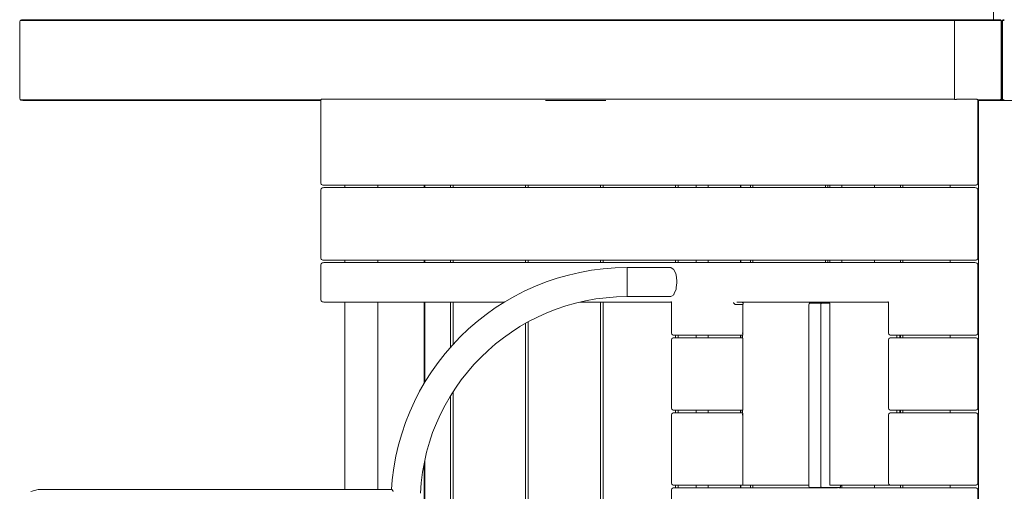
# Model space of a CAD drawing. Units: millimetres. Extents: x 21709 to 29152, y 4584 to 12403.
# Drawn here: x 23209 to 24430, y 9339 to 9924 of the extents above; entities that cross this region are included whole.
import ezdxf

# ---------------------------------------------------------------- set-up
doc = ezdxf.new("R2010")
doc.units = ezdxf.units.MM
doc.header["$MEASUREMENT"] = 0
doc.layers.add('Чертеж и Рисунок_Ном._пера__120', color=7, linetype='Continuous', lineweight=5)

msp = doc.modelspace()

# ---------------------------------------------------------------- linework, layer by layer
at = {"layer": 'Чертеж и Рисунок_Ном._пера__120', "color": 7, "linetype": 'Continuous', "lineweight": 5}
for points in [[(24416.6, 9923.6), (24422.7, 10865.2)], [(23209, 9920.6), (23209.1, 9921.4)], [(23209, 9920.6), (23209, 9873.6)], [(23209.1, 9921.4), (23209.4, 9922.1)], [(23209.8, 9922.7), (23209.4, 9922.1)], [(23209.9, 9922.8), (23209.8, 9922.7)], [(23209.9, 9922.8), (23210.5, 9923.2)], [(23210.1, 9922.8), (23209.9, 9922.8)], [(23210.1, 9922.8), (24185.2, 9922.8)], [(23211.3, 9923.4), (23210.5, 9923.2)], [(23211.6, 9923.5), (23211.3, 9923.4)], [(23212.7, 9923.6), (23211.6, 9923.5)], [(24238.2, 9923.6), (23212.7, 9923.6)], [(24185.2, 9922.8), (24238.2, 9922.8)], [(24369.9, 9923.6), (24238.2, 9923.6)], [(24238.2, 9922.8), (24367.5, 9922.8)], [(24367.5, 9922.8), (24367.8, 9922.8)], [(24367.8, 9922.8), (24368.2, 9922.7)], [(24368.6, 9922.5), (24368.2, 9922.7)], [(24368.3, 9920.6), (24368.4, 9921.3)], [(24368.3, 9920.6), (24368.3, 9873.6)], [(24368.4, 9921.3), (24368.5, 9921.9)], [(24368.6, 9922.5), (24368.5, 9921.9)], [(24368.6, 9922.5), (24369.2, 9922.7)], [(24369.9, 9922.8), (24369.2, 9922.7)], [(24369.9, 9923.6), (24424.2, 9923.6)], [(24370.6, 9922.8), (24369.9, 9922.8)], [(24370.6, 9922.8), (24424.2, 9922.8)], [(24424.2, 9923.6), (24425.1, 9923.5)], [(24424.2, 9922.8), (24424.9, 9922.8)], [(24424.9, 9922.8), (24425.5, 9922.7)], [(24425.1, 9923.5), (24425.5, 9923.4)], [(24425.1, 9923.5), (24425.9, 9923.3)], [(24425.5, 9923.4), (24425.5, 9923.4)], [(24426.1, 9922.5), (24425.5, 9922.7)], [(24425.9, 9923.3), (24426, 9923.2)], [(24426.5, 9922.8), (24425.9, 9923.3)], [(24426.1, 9923.1), (24426, 9923.2)], [(24426.1, 9922.5), (24426.3, 9922.7)], [(24426.1, 9922.5), (24426.3, 9921.9)], [(24426.4, 9922.8), (24426.3, 9922.7)], [(24426.4, 9921.3), (24426.3, 9921.9)], [(24426.5, 9922.8), (24426.4, 9922.8)], [(24426.5, 9920.6), (24426.4, 9921.3)], [(24426.5, 9922.8), (24426.9, 9922.3)], [(24426.5, 9920.6), (24426.5, 9873.6)], [(24427.1, 9921.5), (24426.9, 9922.3)], [(24427.2, 9920.6), (24427.1, 9921.5)], [(24427.2, 9920.6), (24427.3, 9921.5)], [(24427.2, 9919.2), (24427.2, 9920.6)], [(24427.2, 9873.6), (24427.2, 9919.2)], [(24427.3, 9921.5), (24427.5, 9922.3)], [(24428, 9922.8), (24427.5, 9922.3)], [(24428, 9922.8), (24428.5, 9923.3)], [(24428, 9922.8), (24428.1, 9922.7)], [(24428, 9922.8), (24428, 9922.8)], [(24428, 9921.3), (24428.1, 9921.9)], [(24428, 9920.6), (24428, 9921.3)], [(24428, 9920.6), (24428, 9826.6)], [(24428.3, 9922.5), (24428.1, 9922.7)], [(24428.3, 9922.5), (24428.1, 9921.9)], [(24428.3, 9923.1), (24428.4, 9923.2)], [(24428.3, 9922.5), (24428.9, 9922.7)], [(24428.5, 9923.3), (24428.4, 9923.2)], [(24429.3, 9923.5), (24428.5, 9923.3)], [(24429, 9923.4), (24428.9, 9923.4)], [(24429.5, 9922.8), (24428.9, 9922.7)], [(24429.3, 9923.5), (24429, 9923.4)], [(24430.2, 9923.6), (24429.3, 9923.5)], [(24430.2, 9922.8), (24429.5, 9922.8)], [(23209, 9826.6), (23209, 9873.6)], [(24368.3, 9826.6), (24368.3, 9873.6)], [(24426.5, 9826.6), (24426.5, 9873.6)], [(24427.2, 9872.2), (24427.2, 9873.6)], [(24427.2, 9829.5), (24427.2, 9872.2)], [(23209, 9826.6), (23209.1, 9825.8)], [(23209.1, 9825.8), (23209.4, 9825.1)], [(23209.8, 9824.5), (23209.4, 9825.1)], [(23209.9, 9824.4), (23209.8, 9824.5)], [(23210.1, 9824.3), (23209.9, 9824.4)], [(23209.9, 9824.4), (23210.5, 9824)], [(23582.7, 9824.3), (23210.1, 9824.3)], [(23211.3, 9823.8), (23210.5, 9824)], [(23211.6, 9823.7), (23211.3, 9823.8)], [(23212.7, 9823.6), (23211.6, 9823.7)], [(23212.7, 9823.6), (23314.3, 9823.6)], [(23582.6, 9823.6), (23314.3, 9823.6)], [(23582.6, 9823.6), (23582.7, 9824.4)], [(23582.6, 9823.6), (23582.6, 9721.4)], [(23582.7, 9824.4), (23582.8, 9824.6)], [(23582.8, 9824.7), (23582.9, 9824.8)], [(23582.8, 9824.7), (23582.8, 9824.6)], [(23583, 9824.9), (23582.9, 9824.8)], [(23583, 9824.9), (23583.1, 9824.9)], [(23989.4, 9824.9), (23583.1, 9824.9)], [(23861.3, 9823.6), (23892.1, 9823.6)], [(23892.1, 9823.6), (23935.9, 9823.6)], [(23989.4, 9824.9), (24295.5, 9824.9)], [(24295.5, 9824.9), (24367, 9824.9)], [(24367.1, 9824.9), (24367, 9824.9)], [(24367.2, 9824.9), (24367.1, 9824.9)], [(24367.3, 9824.9), (24367.2, 9824.9)], [(24367.3, 9824.9), (24367.5, 9824.9)], [(24367.7, 9824.8), (24367.5, 9824.8)], [(24367.5, 9824.8), (24367.5, 9824.9)], [(24367.8, 9824.9), (24367.7, 9824.8)], [(24367.8, 9824.9), (24368, 9824.9)], [(24368.3, 9824.9), (24368, 9824.8)], [(24368, 9824.8), (24368, 9824.9)], [(24368.3, 9826.6), (24368.4, 9825.9)], [(24368.5, 9824.9), (24368.3, 9824.9)], [(24368.4, 9825.9), (24368.5, 9825.2)], [(24368.6, 9824.9), (24368.5, 9825.2)], [(24368.5, 9824.9), (24368.5, 9824.9)], [(24368.6, 9824.9), (24368.5, 9824.9)], [(24368.6, 9824.9), (24368.6, 9824.9)], [(24368.6, 9824.9), (24368.8, 9824.8)], [(24368.8, 9824.8), (24369.2, 9824.8)], [(24369.2, 9824.8), (24369.2, 9824.8)], [(24369.5, 9824.8), (24369.2, 9824.8)], [(24369.5, 9824.8), (24369.7, 9824.8)], [(24369.7, 9824.8), (24369.9, 9824.8)], [(24369.9, 9824.8), (24370, 9824.8)], [(24370.5, 9824.8), (24370, 9824.8)], [(24370.5, 9824.8), (24370.6, 9824.8)], [(24370.6, 9824.8), (24370.8, 9824.8)], [(24370.8, 9824.8), (24370.9, 9824.9)], [(24381.8, 9824.9), (24370.9, 9824.9)], [(24386.7, 9825), (24381.8, 9824.9)], [(24386.7, 9825), (24395.2, 9825)], [(24395.7, 9825), (24395.2, 9825)], [(24395.7, 9825), (24395.9, 9824.9)], [(24395.9, 9824.9), (24396, 9824.9)], [(24396.4, 9824.8), (24396, 9824.9)], [(24396.4, 9824.8), (24396.7, 9824.7)], [(24396.8, 9824.6), (24396.7, 9824.7)], [(24396.9, 9824.6), (24396.8, 9824.6)], [(24396.9, 9824.6), (24397.2, 9824.3)], [(24397.2, 9824.3), (24397.3, 9824.3)], [(24397.2, 9824.3), (24424.2, 9824.3)], [(24397.4, 9824.1), (24397.3, 9824.3)], [(24397.4, 9824), (24397.4, 9824.1)], [(24397.5, 9823.6), (24397.4, 9824)], [(24457, 9823.6), (24397.5, 9823.6)], [(24397.5, 9823.6), (24398.3, 9823.6)], [(24397.5, 9823.6), (24397.5, 9721.4)], [(24424.2, 9823.6), (24397.5, 9823.6)], [(24398.3, 7823.6), (24398.3, 9823.6)], [(24458.4, 9823.6), (24398.3, 9823.6)], [(24400.5, 9823.6), (24457, 9823.6)], [(24424.2, 9824.3), (24424.9, 9824.4)], [(24425.1, 9823.7), (24424.2, 9823.6)], [(24424.2, 9823.6), (24427.1, 9823.6)], [(24424.9, 9824.4), (24425.5, 9824.5)], [(24425.1, 9823.7), (24425.9, 9823.9)], [(24425.1, 9823.7), (24425.5, 9823.8)], [(24426.1, 9824.7), (24425.5, 9824.5)], [(24425.5, 9823.8), (24425.5, 9823.8)], [(24426.5, 9824.3), (24425.9, 9823.9)], [(24426.5, 9824.3), (24425.9, 9823.9)], [(24426.5, 9824.3), (24425.9, 9823.9)], [(24425.9, 9823.9), (24426, 9824)], [(24426.1, 9824.1), (24426, 9824)], [(24426.1, 9824.7), (24426.3, 9825.3)], [(24426.1, 9824.7), (24426.3, 9824.5)], [(24426.4, 9825.9), (24426.3, 9825.3)], [(24426.4, 9824.4), (24426.3, 9824.5)], [(24426.5, 9826.6), (24426.4, 9825.9)], [(24426.5, 9824.3), (24426.4, 9824.4)], [(24426.5, 9824.3), (24426.9, 9824.9)], [(24426.5, 9824.3), (24427.1, 9824.3)], [(24427.1, 9825.7), (24426.9, 9824.9)], [(24427.2, 9826.6), (24427.1, 9825.7)], [(24427.1, 9825.7), (24427.2, 9826.6)], [(24427.2, 9826.6), (24427.1, 9825.7)], [(24428, 9824.3), (24427.1, 9824.3)], [(24430.2, 9823.6), (24427.1, 9823.6)], [(24427.2, 9829.5), (24427.2, 9826.6)], [(24427.2, 9826.6), (24427.3, 9825.7)], [(24427.3, 9825.7), (24427.5, 9824.9)], [(24428, 9824.3), (24427.5, 9824.9)], [(24428, 9826.6), (24428, 9825.9)], [(24428, 9825.9), (24428.1, 9825.3)], [(24428, 9824.4), (24428.1, 9824.5)], [(24428, 9824.3), (24428, 9824.4)], [(24428, 9824.3), (24428.5, 9823.9)], [(24428.3, 9824.7), (24428.1, 9825.3)], [(24428.3, 9824.7), (24428.1, 9824.5)], [(24428.3, 9824.7), (24428.9, 9824.5)], [(24428.3, 9824.1), (24428.4, 9824)], [(24428.5, 9823.9), (24428.4, 9824)], [(24429.3, 9823.7), (24428.5, 9823.9)], [(24429.5, 9824.4), (24428.9, 9824.5)], [(24429, 9823.8), (24428.9, 9823.8)], [(24429.3, 9823.7), (24429, 9823.8)], [(24430.2, 9823.6), (24429.3, 9823.7)], [(24430.2, 9824.3), (24429.5, 9824.4)], [(23582.6, 9721.4), (23582.7, 9720.6)], [(24397.5, 9721.4), (24397.4, 9720.5)], [(23582.6, 9712.4), (23582.7, 9713.2)], [(23582.6, 9712.4), (23582.6, 9628.4)], [(23582.7, 9720.6), (23583, 9719.9)], [(23582.7, 9713.2), (23583, 9713.9)], [(23583.4, 9719.3), (23583, 9719.9)], [(23583.4, 9714.5), (23583, 9713.9)], [(23583.5, 9719.2), (23583.4, 9719.3)], [(23583.5, 9714.6), (23583.4, 9714.5)], [(23583.5, 9719.2), (23584.1, 9718.8)], [(23583.5, 9714.6), (23584.1, 9715)], [(23584.8, 9718.6), (23584.1, 9718.8)], [(23584.8, 9715.2), (23584.1, 9715)], [(23585.2, 9718.5), (23584.8, 9718.6)], [(23585.2, 9715.3), (23584.8, 9715.2)], [(23586.1, 9718.4), (23585.2, 9718.5)], [(23586.1, 9715.4), (23585.2, 9715.3)], [(23586.1, 9715.4), (23609.4, 9715.4)], [(23711.3, 9718.4), (23586.1, 9718.4)], [(23711.3, 9715.4), (23609.4, 9715.4)], [(23612.2, 9715.4), (23612.2, 9718.4)], [(23653.3, 9715.4), (23653.3, 9718.4)], [(23710.6, 9715.4), (23710.6, 9718.4)], [(23710.6, 9715.4), (23710.6, 9718.4)], [(23746.5, 9718.4), (23711.3, 9718.4)], [(23746.5, 9715.4), (23711.3, 9715.4)], [(23711.4, 9718.4), (23711.4, 9715.4)], [(23743.5, 9718.4), (23743.5, 9715.4)], [(23746.5, 9715.4), (23746.5, 9718.4)], [(23839.5, 9718.4), (23746.5, 9718.4)], [(23839.5, 9715.4), (23746.5, 9715.4)], [(23836.5, 9718.4), (23836.5, 9715.4)], [(23839.5, 9715.4), (23839.5, 9718.4)], [(23932.5, 9718.4), (23839.5, 9718.4)], [(23932.5, 9715.4), (23839.5, 9715.4)], [(23929.5, 9718.4), (23929.5, 9715.4)], [(23932.5, 9715.4), (23932.5, 9718.4)], [(24025.5, 9718.4), (23932.5, 9718.4)], [(24025.5, 9715.4), (23932.5, 9715.4)], [(24022.5, 9718.4), (24022.5, 9715.4)], [(24025.5, 9715.4), (24025.5, 9718.4)], [(24118.5, 9718.4), (24025.5, 9718.4)], [(24118.5, 9715.4), (24025.5, 9715.4)], [(24048, 9718.4), (24048, 9715.4)], [(24062.9, 9715.4), (24062.9, 9718.4)], [(24103.1, 9718.4), (24103.1, 9715.4)], [(24103.3, 9718.4), (24103.3, 9715.4)], [(24115.5, 9718.4), (24115.5, 9715.4)], [(24118.5, 9715.4), (24118.5, 9718.4)], [(24211.5, 9718.4), (24118.5, 9718.4)], [(24211.5, 9715.4), (24118.5, 9715.4)], [(24208.5, 9718.4), (24208.5, 9715.4)], [(24211.5, 9715.4), (24211.5, 9718.4)], [(24301.5, 9718.4), (24211.5, 9718.4)], [(24301.5, 9715.4), (24211.5, 9715.4)], [(24213.9, 9718.4), (24213.9, 9715.4)], [(24228.8, 9715.4), (24228.8, 9718.4)], [(24269, 9718.4), (24269, 9715.4)], [(24269.1, 9718.4), (24269.1, 9715.4)], [(24301.5, 9718.4), (24301.5, 9715.4)], [(24370, 9718.4), (24301.5, 9718.4)], [(24393.8, 9715.4), (24301.5, 9715.4)], [(24304.5, 9715.4), (24304.5, 9718.4)], [(24363.1, 9715.4), (24363.1, 9718.4)], [(24370, 9718.4), (24393.8, 9718.4)], [(24393.8, 9718.4), (24394.9, 9718.4)], [(24393.8, 9715.4), (24394.9, 9715.3)], [(24394.9, 9718.4), (24395.2, 9718.5)], [(24394.9, 9715.3), (24395.2, 9715.2)], [(24395.2, 9718.5), (24396, 9718.8)], [(24395.2, 9715.2), (24396, 9714.9)], [(24396.6, 9719.2), (24396, 9718.8)], [(24396.6, 9714.6), (24396, 9714.9)], [(24396.6, 9719.2), (24396.7, 9719.3)], [(24396.6, 9714.6), (24396.7, 9714.5)], [(24396.7, 9719.3), (24397.1, 9719.8)], [(24396.7, 9714.5), (24397.1, 9713.9)], [(24397.4, 9720.5), (24397.1, 9719.8)], [(24397.4, 9713.2), (24397.1, 9713.9)], [(24397.5, 9712.4), (24397.4, 9713.2)], [(24397.5, 9712.4), (24397.5, 9628.4)], [(23582.6, 9628.4), (23582.7, 9627.6)], [(23582.7, 9627.6), (23583, 9626.9)], [(23583.4, 9626.3), (23583, 9626.9)], [(23583.5, 9626.2), (23583.4, 9626.3)], [(23583.5, 9626.2), (23584.1, 9625.8)], [(23584.8, 9625.6), (23584.1, 9625.8)], [(23585.2, 9625.5), (23584.8, 9625.6)], [(23586.1, 9625.4), (23585.2, 9625.5)], [(23711.3, 9625.4), (23586.1, 9625.4)], [(23612.2, 9622.4), (23612.2, 9625.4)], [(23653.3, 9622.4), (23653.3, 9625.4)], [(23710.6, 9622.4), (23710.6, 9625.4)], [(23710.6, 9622.4), (23710.6, 9625.4)], [(23746.5, 9625.4), (23711.3, 9625.4)], [(23711.4, 9625.4), (23711.4, 9622.4)], [(23743.5, 9625.4), (23743.5, 9622.4)], [(23746.5, 9622.4), (23746.5, 9625.4)], [(23839.5, 9625.4), (23746.5, 9625.4)], [(23836.5, 9625.4), (23836.5, 9622.4)], [(23839.5, 9622.4), (23839.5, 9625.4)], [(23932.5, 9625.4), (23839.5, 9625.4)], [(23929.5, 9625.4), (23929.5, 9622.4)], [(23932.5, 9622.4), (23932.5, 9625.4)], [(24025.5, 9625.4), (23932.5, 9625.4)], [(24022.5, 9625.4), (24022.5, 9622.4)], [(24025.5, 9622.4), (24025.5, 9625.4)], [(24118.5, 9625.4), (24025.5, 9625.4)], [(24048, 9625.4), (24048, 9622.4)], [(24062.9, 9622.4), (24062.9, 9625.4)], [(24103.1, 9625.4), (24103.1, 9622.4)], [(24103.3, 9625.4), (24103.3, 9622.4)], [(24115.5, 9625.4), (24115.5, 9622.4)], [(24118.5, 9622.4), (24118.5, 9625.4)], [(24211.5, 9625.4), (24118.5, 9625.4)], [(24208.5, 9625.4), (24208.5, 9622.4)], [(24211.5, 9622.4), (24211.5, 9625.4)], [(24301.5, 9625.4), (24211.5, 9625.4)], [(24213.9, 9625.4), (24213.9, 9622.4)], [(24228.8, 9622.4), (24228.8, 9625.4)], [(24269, 9625.4), (24269, 9622.4)], [(24269.1, 9625.4), (24269.1, 9622.4)], [(24301.5, 9625.4), (24301.5, 9622.4)], [(24370, 9625.4), (24301.5, 9625.4)], [(24304.5, 9622.4), (24304.5, 9625.4)], [(24363.1, 9622.4), (24363.1, 9625.4)], [(24370, 9625.4), (24393.8, 9625.4)], [(24393.5, 9625.4), (24393.8, 9625.4)], [(24393.8, 9625.4), (24394.9, 9625.4)], [(24394.9, 9625.4), (24395.2, 9625.5)], [(24395.2, 9625.5), (24396, 9625.8)], [(24396.6, 9626.2), (24396, 9625.8)], [(24396.6, 9626.2), (24396.7, 9626.3)], [(24396.7, 9626.3), (24397.1, 9626.8)], [(24397.4, 9627.5), (24397.1, 9626.8)], [(24397.5, 9628.4), (24397.4, 9627.5)], [(23582.6, 9619.4), (23582.7, 9620.2)], [(23582.6, 9619.4), (23582.6, 9576.6)], [(23582.7, 9620.2), (23583, 9620.9)], [(23583.4, 9621.5), (23583, 9620.9)], [(23583.5, 9621.6), (23583.4, 9621.5)], [(23583.5, 9621.6), (23584.1, 9622)], [(23584.8, 9622.2), (23584.1, 9622)], [(23585.2, 9622.3), (23584.8, 9622.2)], [(23586.1, 9622.4), (23585.2, 9622.3)], [(23586.1, 9622.4), (23609.4, 9622.4)], [(23711.3, 9622.4), (23609.4, 9622.4)], [(23746.5, 9622.4), (23711.3, 9622.4)], [(23839.5, 9622.4), (23746.5, 9622.4)], [(23932.5, 9622.4), (23839.5, 9622.4)], [(23918.1, 9613), (23903.6, 9610.4)], [(23932.7, 9614.8), (23918.1, 9613)], [(24025.5, 9622.4), (23932.5, 9622.4)], [(23947.6, 9616), (23932.7, 9614.8)], [(23962.6, 9616.4), (23947.6, 9616)], [(23962.6, 9616.4), (23962.6, 9613.9)], [(23962.6, 9616.4), (24016.6, 9616.4)], [(23962.6, 9613.9), (23962.6, 9607.4)], [(24019.5, 9614.5), (24016.6, 9616.4)], [(24019.5, 9614.5), (24020.4, 9613.9)], [(24022.6, 9608.5), (24020.4, 9613.9)], [(24118.5, 9622.4), (24025.5, 9622.4)], [(24208.5, 9622.4), (24118.5, 9622.4)], [(24301.5, 9622.4), (24208.5, 9622.4)], [(24393.8, 9622.4), (24301.5, 9622.4)], [(24393.8, 9622.4), (24394.9, 9622.3)], [(24394.9, 9622.3), (24395.2, 9622.2)], [(24395.2, 9622.2), (24396, 9621.9)], [(24396.6, 9621.6), (24396, 9621.9)], [(24396.6, 9621.6), (24396.7, 9621.5)], [(24396.7, 9621.5), (24397.1, 9620.9)], [(24397.4, 9620.2), (24397.1, 9620.9)], [(24397.5, 9619.4), (24397.4, 9620.2)], [(24397.5, 9619.4), (24397.5, 9573.6)], [(23875.6, 9603.2), (23861.9, 9598.6)], [(23889.5, 9607.1), (23875.6, 9603.2)], [(23903.6, 9610.4), (23889.5, 9607.1)], [(23962.6, 9607.4), (23962.6, 9598.4)], [(24022.6, 9608.5), (24023.1, 9607.4)], [(24023.9, 9599.7), (24023.1, 9607.4)], [(24023.9, 9599.7), (24024.1, 9598.4)], [(23835.7, 9587.4), (23823, 9581)], [(23848.6, 9593.3), (23835.7, 9587.4)], [(23861.9, 9598.6), (23848.6, 9593.3)], [(23962.6, 9598.4), (23962.6, 9589.4)], [(23962.6, 9589.4), (23962.6, 9582.8)], [(24020.9, 9584.1), (24023.1, 9589.4)], [(24023.2, 9590.8), (24023.1, 9589.4)], [(24023.2, 9590.8), (24023.4, 9592.4)], [(24023.4, 9592.4), (24023.6, 9593.7)], [(24023.6, 9593.7), (24024.1, 9598.4)], [(23582.6, 9576.6), (23582.7, 9575.8)], [(23582.7, 9575.8), (23583, 9575.1)], [(23583.4, 9574.5), (23583, 9575.1)], [(23583.5, 9574.4), (23583.4, 9574.5)], [(23583.5, 9574.4), (23584.1, 9574)], [(23823, 9581), (23810.7, 9573.9)], [(23910.9, 9575.1), (23898.4, 9572.3)], [(23923.5, 9577.4), (23910.9, 9575.1)], [(23936.4, 9579), (23923.5, 9577.4)], [(23949.4, 9580), (23936.4, 9579)], [(23962.6, 9580.3), (23949.4, 9580)], [(23962.6, 9582.8), (23962.6, 9580.3)], [(23962.6, 9580.3), (24016.6, 9580.3)], [(24017.5, 9580.9), (24016.6, 9580.3)], [(24017, 9574.4), (24017.2, 9573.9)], [(24017.5, 9580.9), (24020.2, 9582.6)], [(24020.2, 9582.6), (24020.4, 9582.8)], [(24020.9, 9584.1), (24020.4, 9582.8)], [(23584.8, 9573.8), (23584.1, 9574)], [(23585.2, 9573.7), (23584.8, 9573.8)], [(23586.1, 9573.6), (23585.2, 9573.7)], [(23586.1, 9573.6), (23609.4, 9573.6)], [(23609.4, 9573.6), (23711.3, 9573.6)], [(23612.2, 9341.4), (23612.2, 9573.6)], [(23653.3, 9341.4), (23653.3, 9573.6)], [(23655.7, 9573.6), (23655.8, 9573.6)], [(23656, 9573.6), (23655.8, 9573.6)], [(23656, 9573.6), (23656, 9573.6)], [(23711.3, 9573.6), (23656, 9573.6)], [(23710.6, 9472.7), (23710.6, 9573.6)], [(23710.6, 9472.7), (23710.6, 9573.6)], [(23746.5, 9573.6), (23711.3, 9573.6)], [(23711.3, 9573.6), (23746.5, 9573.6)], [(23711.4, 9573.6), (23711.4, 9473.9)], [(23743.5, 9573.6), (23743.5, 9517.7)], [(23746.5, 9521.1), (23746.5, 9573.6)], [(23810.2, 9573.6), (23746.5, 9573.6)], [(23746.5, 9573.6), (23810.3, 9573.6)], [(23798.9, 9566.3), (23787.4, 9558.1)], [(23810.7, 9573.9), (23798.9, 9566.3)], [(23874.3, 9564.7), (23862.7, 9560.1)], [(23886.3, 9568.8), (23874.3, 9564.7)], [(23898.4, 9572.3), (23886.3, 9568.8)], [(23932.5, 9573.6), (23904.1, 9573.6)], [(23904.2, 9573.6), (23932.5, 9573.6)], [(23929.5, 9573.6), (23929.5, 9073.2)], [(23932.5, 9073.2), (23932.5, 9573.6)], [(24017.3, 9573.6), (23932.5, 9573.6)], [(23932.5, 9573.6), (24017.3, 9573.6)], [(24017.3, 9573.7), (24017.2, 9573.9)], [(24017.3, 9573.6), (24017.2, 9573.9)], [(24017.3, 9573.6), (24017.3, 9573.7)], [(24017.4, 9573.1), (24017.3, 9573.6)], [(24017.3, 9573.6), (24017.3, 9573.5)], [(24017.4, 9573.3), (24017.4, 9535.4)], [(24094.5, 9572.6), (24094.2, 9573.2)], [(24094.6, 9572.6), (24094.5, 9572.6)], [(24094.9, 9572), (24094.5, 9572.6)], [(24094.9, 9572), (24095.6, 9571.2)], [(24096.3, 9570.7), (24095.6, 9571.2)], [(24097.2, 9570.5), (24096.3, 9570.7)], [(24097.2, 9570.5), (24106.1, 9570.5)], [(24286.4, 9573.3), (24098.4, 9573.5)], [(24105.4, 9572.6), (24105.4, 9573.5)], [(24106.2, 9571.4), (24106.1, 9570.9)], [(24106.1, 9570.9), (24106.1, 9570.5)], [(24106.1, 9551.7), (24106.1, 9570.5)], [(24106.3, 9572.2), (24106.2, 9571.7)], [(24106.2, 9571.7), (24106.2, 9571.4)], [(24106.4, 9572.8), (24106.3, 9572.4)], [(24106.3, 9572.4), (24106.3, 9572.2)], [(24106.5, 9572.9), (24106.4, 9572.8)], [(24106.6, 9573.2), (24106.5, 9572.9)], [(24106.8, 9573.3), (24106.6, 9573.2)], [(24106.9, 9573.4), (24106.8, 9573.3)], [(24107.1, 9573.5), (24106.9, 9573.4)], [(24107.2, 9573.5), (24107.1, 9573.5)], [(24187.8, 9569.8), (24187.9, 9570.6)], [(24187.8, 9569.8), (24187.8, 9345.8)], [(24187.9, 9570.6), (24188.1, 9571.3)], [(24188.4, 9571.9), (24188.1, 9571.3)], [(24188.6, 9572), (24188.4, 9571.9)], [(24188.6, 9572), (24189.1, 9572.4)], [(24188.8, 9572), (24188.6, 9572)], [(24188.8, 9572), (24201.8, 9572)], [(24189.7, 9572.6), (24189.1, 9572.4)], [(24190, 9572.7), (24189.7, 9572.6)], [(24190.9, 9572.8), (24190, 9572.7)], [(24190.9, 9572.8), (24203.9, 9572.8)], [(24201.8, 9572), (24202.1, 9572)], [(24202.1, 9572), (24202.5, 9571.9)], [(24202.9, 9571.7), (24202.5, 9571.9)], [(24202.7, 9570.5), (24202.8, 9571.1)], [(24202.7, 9569.8), (24202.7, 9570.5)], [(24202.7, 9346.6), (24202.7, 9569.8)], [(24202.9, 9571.7), (24202.8, 9571.1)], [(24202.9, 9571.7), (24203.4, 9571.9)], [(24204.1, 9572), (24203.4, 9571.9)], [(24212.8, 9572.8), (24203.9, 9572.8)], [(24204.7, 9572), (24204.1, 9572)], [(24213.6, 9572), (24204.7, 9572)], [(24207.1, 9572.8), (24212.8, 9572.8)], [(24212.9, 9572.8), (24212.8, 9572.8)], [(24212.9, 9572.8), (24213.1, 9572.7)], [(24213.3, 9572.6), (24213.1, 9572.7)], [(24213.3, 9572.6), (24213.4, 9572.5)], [(24213.5, 9572.2), (24213.4, 9572.5)], [(24213.5, 9572.2), (24213.6, 9572)], [(24213.7, 9571.7), (24213.6, 9572)], [(24213.7, 9571.7), (24213.8, 9571.5)], [(24213.8, 9571), (24213.8, 9571.5)], [(24213.8, 9571), (24213.9, 9570.7)], [(24213.9, 9570.2), (24213.9, 9570.7)], [(24213.9, 9570.2), (24213.9, 9569.8)], [(24213.9, 9477), (24213.9, 9569.8)], [(24286.1, 9574.1), (24286.3, 9573.6)], [(24286.4, 9573.6), (24286.3, 9573.6)], [(24286.4, 9573.3), (24286.3, 9573.6)], [(24286.4, 9573.4), (24286.4, 9573.6)], [(24286.6, 9572.8), (24286.4, 9573.4)], [(24286.4, 9573.3), (24286.5, 9573.2)], [(24286.6, 9535.4), (24286.6, 9572.8)], [(24397.5, 9573.6), (24397.5, 9535.4)], [(23787.4, 9558.1), (23776.3, 9549.4)], [(23851.3, 9555), (23840.2, 9549.3)], [(23862.7, 9560.1), (23851.3, 9555)], [(24106.1, 9535.4), (24106.1, 9551.7)], [(23765.7, 9540.2), (23755.5, 9530.5)], [(23776.3, 9549.4), (23765.7, 9540.2)], [(23829.5, 9543.1), (23819, 9536.4)], [(23840.2, 9549.3), (23829.5, 9543.1)], [(23836.5, 9547.2), (23836.5, 9099.5)], [(23839.5, 9097.8), (23839.5, 9548.9)], [(23755.5, 9530.5), (23745.8, 9520.3)], [(23808.9, 9529.3), (23799.2, 9521.6)], [(23819, 9536.4), (23808.9, 9529.3)], [(24017.4, 9535.4), (24017.5, 9534.6)], [(24017.4, 9526.4), (24017.5, 9527.2)], [(24017.4, 9442.4), (24017.4, 9526.4)], [(24017.5, 9534.6), (24017.8, 9533.9)], [(24017.5, 9527.2), (24017.8, 9527.9)], [(24018.1, 9533.3), (24017.8, 9533.9)], [(24018.1, 9528.5), (24017.8, 9527.9)], [(24018.2, 9533.2), (24018.1, 9533.3)], [(24018.2, 9528.6), (24018.1, 9528.5)], [(24018.2, 9533.2), (24018.7, 9532.8)], [(24018.2, 9528.6), (24018.7, 9529)], [(24019.4, 9532.6), (24018.7, 9532.8)], [(24019.4, 9529.2), (24018.7, 9529)], [(24019.7, 9532.5), (24019.4, 9532.6)], [(24019.7, 9529.3), (24019.4, 9529.2)], [(24020.5, 9532.4), (24019.7, 9532.5)], [(24020.5, 9529.4), (24019.7, 9529.3)], [(24096.1, 9532.4), (24020.5, 9532.4)], [(24020.5, 9529.4), (24040.9, 9529.4)], [(24022.5, 9532.4), (24022.5, 9529.4)], [(24025.5, 9529.4), (24025.5, 9532.4)], [(24105.4, 9529.4), (24040.9, 9529.4)], [(24048, 9532.4), (24048, 9529.4)], [(24062.9, 9529.4), (24062.9, 9532.4)], [(24096.1, 9532.4), (24105.4, 9532.4)], [(24103.1, 9532.4), (24103.1, 9529.4)], [(24103.3, 9532.4), (24103.3, 9529.4)], [(24105.4, 9534.5), (24105.4, 9535.4)], [(24105.5, 9532.6), (24105.4, 9532.5)], [(24105.4, 9529.4), (24105.4, 9532.4)], [(24105.5, 9529.2), (24105.4, 9529.2)], [(24105.6, 9532.7), (24105.5, 9532.6)], [(24105.6, 9529), (24105.5, 9529.2)], [(24105.7, 9532.9), (24105.6, 9532.7)], [(24105.7, 9528.8), (24105.6, 9529)], [(24105.8, 9533.1), (24105.7, 9532.9)], [(24105.8, 9528.6), (24105.7, 9528.8)], [(24105.9, 9533.4), (24105.8, 9533.1)], [(24105.9, 9528.3), (24105.8, 9528.6)], [(24106, 9533.7), (24105.9, 9533.4)], [(24106, 9528), (24105.9, 9528.3)], [(24106.1, 9534.5), (24106, 9534)], [(24106, 9534), (24106, 9533.7)], [(24106.1, 9527.6), (24106, 9528)], [(24106.1, 9535.4), (24106.1, 9534.9)], [(24106.1, 9534.9), (24106.1, 9534.5)], [(24106.1, 9527.3), (24106.1, 9527.6)], [(24106.1, 9526.8), (24106.1, 9527.3)], [(24106.1, 9526.4), (24106.1, 9526.8)], [(24106.1, 9479.2), (24106.1, 9526.4)], [(24286.6, 9535.4), (24286.7, 9534.6)], [(24286.6, 9526.4), (24286.7, 9527.2)], [(24286.6, 9442.4), (24286.6, 9526.4)], [(24286.7, 9534.6), (24286.9, 9533.9)], [(24286.7, 9527.2), (24286.9, 9527.9)], [(24287.3, 9533.3), (24286.9, 9533.9)], [(24287.3, 9528.5), (24286.9, 9527.9)], [(24287.4, 9533.2), (24287.3, 9533.3)], [(24287.4, 9528.6), (24287.3, 9528.5)], [(24287.4, 9533.2), (24287.9, 9532.8)], [(24287.4, 9528.6), (24287.9, 9529)], [(24288.6, 9532.5), (24287.9, 9532.8)], [(24288.6, 9529.2), (24287.9, 9529)], [(24288.9, 9532.5), (24288.6, 9532.5)], [(24288.9, 9529.3), (24288.6, 9529.2)], [(24289.7, 9532.4), (24288.9, 9532.5)], [(24289.7, 9529.4), (24288.9, 9529.3)], [(24370, 9532.4), (24289.7, 9532.4)], [(24289.7, 9529.4), (24310, 9529.4)], [(24296.8, 9532.4), (24296.8, 9529.4)], [(24299.7, 9529.4), (24296.8, 9529.4)], [(24299.7, 9529.4), (24300.5, 9529.4)], [(24300.5, 9532.4), (24300.5, 9529.4)], [(24301.5, 9532.4), (24301.5, 9529.4)], [(24304.5, 9529.4), (24304.5, 9532.4)], [(24393.8, 9529.4), (24310, 9529.4)], [(24363.1, 9529.4), (24363.1, 9532.4)], [(24370, 9532.4), (24393.8, 9532.4)], [(24393.8, 9532.4), (24394.9, 9532.4)], [(24393.8, 9529.4), (24394.9, 9529.3)], [(24394.9, 9532.4), (24395.2, 9532.5)], [(24394.9, 9529.3), (24395.2, 9529.2)], [(24395.2, 9532.5), (24396, 9532.8)], [(24395.2, 9529.2), (24396, 9528.9)], [(24396.6, 9533.2), (24396, 9532.8)], [(24396.6, 9528.6), (24396, 9528.9)], [(24396.6, 9533.2), (24396.7, 9533.3)], [(24396.6, 9528.6), (24396.7, 9528.5)], [(24396.7, 9533.3), (24397.1, 9533.8)], [(24396.7, 9528.5), (24397.1, 9527.9)], [(24397.4, 9534.5), (24397.1, 9533.8)], [(24397.4, 9527.2), (24397.1, 9527.9)], [(24397.5, 9535.4), (24397.4, 9534.5)], [(24397.5, 9526.4), (24397.4, 9527.2)], [(24397.5, 9526.4), (24397.5, 9442.4)], [(23745.8, 9520.3), (23736.6, 9509.7)], [(23789.9, 9513.5), (23781, 9505)], [(23799.2, 9521.6), (23789.9, 9513.5)], [(23736.6, 9509.7), (23727.9, 9498.6)], [(23781, 9505), (23772.4, 9496.1)], [(23727.9, 9498.6), (23719.7, 9487.1)], [(23772.4, 9496.1), (23764.4, 9486.8)], [(23719.7, 9487.1), (23712.1, 9475.2)], [(23756.7, 9477), (23749.6, 9467)], [(23764.4, 9486.8), (23756.7, 9477)], [(24106.1, 9442.4), (24106.1, 9479.2)], [(24213.9, 9443.5), (24213.9, 9477)], [(23712.1, 9475.2), (23705, 9463)], [(23749.6, 9467), (23742.9, 9456.5)], [(23705, 9463), (23698.6, 9450.3)], [(23742.9, 9456.5), (23736.7, 9445.8)], [(23743.5, 9457.6), (23743.5, 9189.1)], [(23746.5, 9184.5), (23746.5, 9462.2)], [(23698.6, 9450.3), (23692.7, 9437.4)], [(23736.7, 9445.8), (23731, 9434.7)], [(24017.4, 9442.4), (24017.5, 9441.6)], [(24017.5, 9441.6), (24017.8, 9440.9)], [(24018.1, 9440.3), (24017.8, 9440.9)], [(24018.2, 9440.2), (24018.1, 9440.3)], [(24018.2, 9440.2), (24018.7, 9439.8)], [(24105.7, 9439.9), (24105.6, 9439.7)], [(24105.8, 9440.1), (24105.7, 9439.9)], [(24105.9, 9440.4), (24105.8, 9440.1)], [(24106, 9440.7), (24105.9, 9440.4)], [(24106.1, 9441.5), (24106, 9441)], [(24106, 9441), (24106, 9440.7)], [(24106.1, 9442.4), (24106.1, 9441.9)], [(24106.1, 9441.9), (24106.1, 9441.5)], [(24213.9, 9443.5), (24213.9, 9346.6)], [(24286.6, 9442.4), (24286.7, 9441.6)], [(24286.7, 9441.6), (24286.9, 9440.9)], [(24287.3, 9440.3), (24286.9, 9440.9)], [(24287.4, 9440.2), (24287.3, 9440.3)], [(24287.4, 9440.2), (24287.9, 9439.8)], [(24396.6, 9440.2), (24396, 9439.8)], [(24396.6, 9440.2), (24396.7, 9440.3)], [(24396.7, 9440.3), (24397.1, 9440.8)], [(24397.4, 9441.5), (24397.1, 9440.8)], [(24397.5, 9442.4), (24397.4, 9441.5)], [(23692.7, 9437.4), (23687.4, 9424.1)], [(23731, 9434.7), (23725.8, 9423.3)], [(24017.4, 9433.4), (24017.5, 9434.2)], [(24017.4, 9349.4), (24017.4, 9433.4)], [(24017.5, 9434.2), (24017.8, 9434.9)], [(24018.1, 9435.5), (24017.8, 9434.9)], [(24018.2, 9435.6), (24018.1, 9435.5)], [(24018.2, 9435.6), (24018.7, 9436)], [(24019.4, 9439.6), (24018.7, 9439.8)], [(24019.4, 9436.2), (24018.7, 9436)], [(24019.7, 9439.5), (24019.4, 9439.6)], [(24019.7, 9436.3), (24019.4, 9436.2)], [(24020.5, 9439.4), (24019.7, 9439.5)], [(24020.5, 9436.4), (24019.7, 9436.3)], [(24096.1, 9439.4), (24020.5, 9439.4)], [(24020.5, 9436.4), (24040.9, 9436.4)], [(24022.5, 9439.4), (24022.5, 9436.4)], [(24025.5, 9436.4), (24025.5, 9439.4)], [(24105.4, 9436.4), (24040.9, 9436.4)], [(24048, 9439.4), (24048, 9436.4)], [(24062.9, 9436.4), (24062.9, 9439.4)], [(24096.1, 9439.4), (24105.4, 9439.4)], [(24103.1, 9439.4), (24103.1, 9436.4)], [(24103.3, 9439.4), (24103.3, 9436.4)], [(24105.5, 9439.6), (24105.4, 9439.5)], [(24105.4, 9436.4), (24105.4, 9439.4)], [(24105.5, 9436.2), (24105.4, 9436.2)], [(24105.4, 9433.4), (24105.4, 9435)], [(24105.6, 9439.7), (24105.5, 9439.6)], [(24105.6, 9436), (24105.5, 9436.2)], [(24105.7, 9435.8), (24105.6, 9436)], [(24105.8, 9435.6), (24105.7, 9435.8)], [(24105.9, 9435.3), (24105.8, 9435.6)], [(24106, 9435), (24105.9, 9435.3)], [(24106.1, 9434.6), (24106, 9435)], [(24106.1, 9434.3), (24106.1, 9434.6)], [(24106.1, 9433.8), (24106.1, 9434.3)], [(24106.1, 9433.4), (24106.1, 9433.8)], [(24106.1, 9386.2), (24106.1, 9433.4)], [(24286.6, 9433.4), (24286.7, 9434.2)], [(24286.6, 9349.4), (24286.6, 9433.4)], [(24286.7, 9434.2), (24286.9, 9434.9)], [(24287.3, 9435.5), (24286.9, 9434.9)], [(24287.4, 9435.6), (24287.3, 9435.5)], [(24287.4, 9435.6), (24287.9, 9436)], [(24288.6, 9439.5), (24287.9, 9439.8)], [(24288.6, 9436.2), (24287.9, 9436)], [(24288.9, 9439.5), (24288.6, 9439.5)], [(24288.9, 9436.3), (24288.6, 9436.2)], [(24289.7, 9439.4), (24288.9, 9439.5)], [(24289.7, 9436.4), (24288.9, 9436.3)], [(24370, 9439.4), (24289.7, 9439.4)], [(24289.7, 9436.4), (24310, 9436.4)], [(24296.8, 9439.4), (24296.8, 9436.4)], [(24300.5, 9439.4), (24300.5, 9436.4)], [(24301.5, 9439.4), (24301.5, 9436.4)], [(24304.5, 9436.4), (24304.5, 9439.4)], [(24393.8, 9436.4), (24310, 9436.4)], [(24363.1, 9436.4), (24363.1, 9439.4)], [(24370, 9439.4), (24393.8, 9439.4)], [(24393.8, 9439.4), (24394.9, 9439.4)], [(24393.8, 9436.4), (24394.9, 9436.3)], [(24394.9, 9439.4), (24395.2, 9439.5)], [(24394.9, 9436.3), (24395.2, 9436.2)], [(24395.2, 9439.5), (24396, 9439.8)], [(24395.2, 9436.2), (24396, 9435.9)], [(24396.6, 9435.6), (24396, 9435.9)], [(24396.6, 9435.6), (24396.7, 9435.5)], [(24396.7, 9435.5), (24397.1, 9434.9)], [(24397.4, 9434.2), (24397.1, 9434.9)], [(24397.5, 9433.4), (24397.4, 9434.2)], [(24397.5, 9433.4), (24397.5, 9349.4)], [(23687.4, 9424.1), (23682.8, 9410.4)], [(23725.8, 9423.3), (23721.2, 9411.7)], [(23682.8, 9410.4), (23678.9, 9396.5)], [(23721.2, 9411.7), (23717.2, 9399.7)], [(23678.9, 9396.5), (23675.6, 9382.4)], [(23717.2, 9399.7), (23713.7, 9387.5)], [(23675.6, 9382.4), (23673, 9367.9)], [(23713.7, 9387.5), (23710.9, 9375.1)], [(24106.1, 9349.4), (24106.1, 9386.2)], [(23673, 9367.9), (23671.1, 9353.3)], [(23710.9, 9375.1), (23708.6, 9362.5)], [(23710.6, 9273.1), (23710.6, 9373.6)], [(23710.6, 9273.1), (23710.6, 9373.6)], [(23711.4, 9377.2), (23711.4, 9269.5)], [(23708.6, 9362.5), (23707, 9349.6)], [(23671.1, 9353.3), (23670.2, 9341.4)], [(23707, 9349.6), (23706, 9336.6)], [(24017.4, 9349.4), (24017.5, 9348.6)], [(24017.5, 9348.6), (24017.8, 9347.9)], [(24018.1, 9347.3), (24017.8, 9347.9)], [(24018.1, 9342.5), (24017.8, 9341.9)], [(24018.2, 9347.2), (24018.1, 9347.3)], [(24018.2, 9342.6), (24018.1, 9342.5)], [(24018.2, 9347.2), (24018.7, 9346.8)], [(24018.2, 9342.6), (24018.7, 9343)], [(24019.4, 9346.6), (24018.7, 9346.8)], [(24019.4, 9343.2), (24018.7, 9343)], [(24019.7, 9346.5), (24019.4, 9346.6)], [(24019.7, 9343.3), (24019.4, 9343.2)], [(24020.5, 9346.4), (24019.7, 9346.5)], [(24020.5, 9343.4), (24019.7, 9343.3)], [(24096.1, 9346.4), (24020.5, 9346.4)], [(24020.5, 9343.4), (24040.9, 9343.4)], [(24022.5, 9346.4), (24022.5, 9343.4)], [(24025.5, 9343.4), (24025.5, 9346.4)], [(24117.5, 9343.4), (24040.9, 9343.4)], [(24048, 9346.4), (24048, 9343.4)], [(24062.9, 9343.4), (24062.9, 9346.4)], [(24096.1, 9346.4), (24116.4, 9346.4)], [(24103.1, 9346.4), (24103.1, 9343.4)], [(24103.3, 9346.4), (24103.3, 9343.4)], [(24105.5, 9346.6), (24105.6, 9346.7)], [(24105.5, 9346.6), (24187.8, 9346.6)], [(24105.7, 9346.9), (24105.6, 9346.7)], [(24105.8, 9347.1), (24105.7, 9346.9)], [(24105.8, 9347.1), (24105.9, 9347.4)], [(24105.9, 9347.4), (24106, 9347.7)], [(24106, 9348), (24106.1, 9348.5)], [(24106, 9347.7), (24106, 9348)], [(24106.1, 9348.9), (24106.1, 9349.4)], [(24106.1, 9348.5), (24106.1, 9348.9)], [(24115.5, 9346.4), (24115.5, 9343.4)], [(24116.4, 9346.4), (24117.2, 9346.5)], [(24117.2, 9346.5), (24117.5, 9346.6)], [(24117.5, 9346.6), (24117.7, 9346.6)], [(24117.5, 9343.4), (24188.9, 9343.4)], [(24118.5, 9343.4), (24118.5, 9346.6)], [(24187.8, 9345.8), (24187.9, 9345)], [(24187.9, 9345), (24188.1, 9344.3)], [(24188.4, 9343.7), (24188.1, 9344.3)], [(24188.6, 9343.6), (24188.4, 9343.7)], [(24188.8, 9343.5), (24188.6, 9343.6)], [(24188.6, 9343.6), (24189.1, 9343.2)], [(24188.8, 9343.5), (24201.8, 9343.5)], [(24189.3, 9343.1), (24189.1, 9343.2)], [(24189.3, 9343.1), (24189.3, 9343.1)], [(24189.3, 9343.1), (24189.4, 9343.1)], [(24199.1, 9343.1), (24189.4, 9343.1)], [(24201.8, 9343.5), (24190, 9343.5)], [(24200.5, 9343.1), (24199.1, 9343.1)], [(24200.5, 9343.1), (24202.4, 9343.1)], [(24201.8, 9343.5), (24202.1, 9343.6)], [(24202.1, 9343.6), (24202.5, 9343.7)], [(24202.8, 9343.1), (24202.4, 9343.1)], [(24202.9, 9343.9), (24202.5, 9343.7)], [(24202.7, 9345.8), (24202.7, 9346.6)], [(24202.7, 9345.8), (24202.7, 9345.1)], [(24202.7, 9345.1), (24202.8, 9344.5)], [(24202.9, 9343.9), (24202.8, 9344.5)], [(24202.8, 9343.1), (24202.9, 9343.1)], [(24202.9, 9343.9), (24203.4, 9343.7)], [(24203.2, 9343.2), (24202.9, 9343.1)], [(24203.1, 9343.4), (24203.1, 9343.4)], [(24203.1, 9343.4), (24203.2, 9343.4)], [(24203.7, 9343.4), (24203.2, 9343.4)], [(24203.2, 9343.2), (24203.5, 9343.3)], [(24204.1, 9343.6), (24203.4, 9343.7)], [(24203.6, 9343.3), (24203.5, 9343.3)], [(24203.7, 9343.3), (24203.6, 9343.3)], [(24203.7, 9343.4), (24203.9, 9343.4)], [(24203.7, 9343.3), (24203.7, 9343.3)], [(24203.7, 9343.3), (24203.8, 9343.3)], [(24204.3, 9343.3), (24203.8, 9343.3)], [(24204.3, 9343.4), (24203.9, 9343.4)], [(24204.7, 9343.5), (24204.1, 9343.6)], [(24204.3, 9343.3), (24204.6, 9343.4)], [(24204.3, 9343.4), (24204.7, 9343.4)], [(24210.3, 9343.5), (24204.7, 9343.5)], [(24225.1, 9343.5), (24204.7, 9343.5)], [(24216.4, 9343.4), (24204.7, 9343.4)], [(24225.1, 9343.5), (24213.3, 9343.5)], [(24213.9, 9346.6), (24288.3, 9346.6)], [(24216.4, 9343.4), (24222.8, 9343.4)], [(24222.8, 9343.4), (24223.4, 9343.4)], [(24308.9, 9343.4), (24224.9, 9343.4)], [(24225.1, 9343.5), (24225.7, 9343.6)], [(24225.7, 9343.6), (24226.2, 9343.7)], [(24226.7, 9343.9), (24226.2, 9343.7)], [(24226.5, 9343.6), (24226.2, 9343.4)], [(24226.5, 9343.6), (24226.6, 9343.7)], [(24226.6, 9343.7), (24227, 9344.3)], [(24226.7, 9343.9), (24226.6, 9343.7)], [(24226.7, 9343.9), (24226.9, 9344.5)], [(24227.1, 9345.1), (24226.9, 9344.5)], [(24227.2, 9345), (24227, 9344.3)], [(24227.1, 9345.8), (24227.1, 9346.6)], [(24227.1, 9345.8), (24227.1, 9345.1)], [(24227.3, 9345.8), (24227.2, 9345)], [(24227.3, 9345.8), (24227.3, 9346.6)], [(24228.8, 9343.4), (24228.8, 9346.6)], [(24269, 9346.6), (24269, 9343.4)], [(24269.1, 9346.6), (24269.1, 9343.4)], [(24286.6, 9349.4), (24286.7, 9348.6)], [(24286.7, 9348.6), (24286.9, 9347.9)], [(24287.3, 9347.3), (24286.9, 9347.9)], [(24287.4, 9347.2), (24287.3, 9347.3)], [(24287.4, 9347.2), (24287.9, 9346.8)], [(24288.6, 9346.5), (24287.9, 9346.8)], [(24288.9, 9346.5), (24288.6, 9346.5)], [(24289.7, 9346.4), (24288.9, 9346.5)], [(24370, 9346.4), (24289.7, 9346.4)], [(24301.5, 9346.4), (24301.5, 9343.4)], [(24304.5, 9343.4), (24304.5, 9346.4)], [(24308.9, 9343.4), (24393.8, 9343.4)], [(24363.1, 9343.4), (24363.1, 9346.4)], [(24370, 9346.4), (24393.8, 9346.4)], [(24393.8, 9346.4), (24394.9, 9346.4)], [(24393.8, 9343.4), (24394.9, 9343.3)], [(24394.9, 9346.4), (24395.2, 9346.5)], [(24394.9, 9343.3), (24395.2, 9343.2)], [(24395.2, 9346.5), (24396, 9346.8)], [(24395.2, 9343.2), (24396, 9342.9)], [(24396.6, 9347.2), (24396, 9346.8)], [(24396.6, 9342.6), (24396, 9342.9)], [(24396.6, 9347.2), (24396.7, 9347.3)], [(24396.6, 9342.6), (24396.7, 9342.5)], [(24396.7, 9347.3), (24397.1, 9347.8)], [(24396.7, 9342.5), (24397.1, 9341.9)], [(24397.4, 9348.5), (24397.1, 9347.8)], [(24397.5, 9349.4), (24397.4, 9348.5)], [(23222.8, 9338.9), (23231.8, 9341.4)], [(23231.8, 9341.4), (23232.8, 9341.4)], [(23232.8, 9341.4), (23235.8, 9341.4)], [(23235.8, 9341.4), (23240.5, 9341.4)], [(23240.5, 9341.4), (23246.7, 9341.4)], [(23246.7, 9341.4), (23254.2, 9341.4)], [(23254.2, 9341.4), (23262.6, 9341.4)], [(23262.6, 9341.4), (23271.8, 9341.4)], [(23271.8, 9341.4), (23670.3, 9341.4)], [(23670.4, 9341.2), (23670.3, 9341.4)], [(23670.4, 9341.2), (23672.3, 9339.1)], [(23672.3, 9339.1), (23672.5, 9339)], [(24017.4, 9340.4), (24017.5, 9341.2)], [(24017.4, 9340.4), (24017.4, 9305.4)], [(24017.5, 9341.2), (24017.8, 9341.9)], [(24397.4, 9341.2), (24397.1, 9341.9)], [(24397.5, 9340.4), (24397.4, 9341.2)], [(24397.5, 9340.4), (24397.5, 9304)]]:
    msp.add_lwpolyline(points, dxfattribs=at)

doc.saveas('drawing.dxf')
